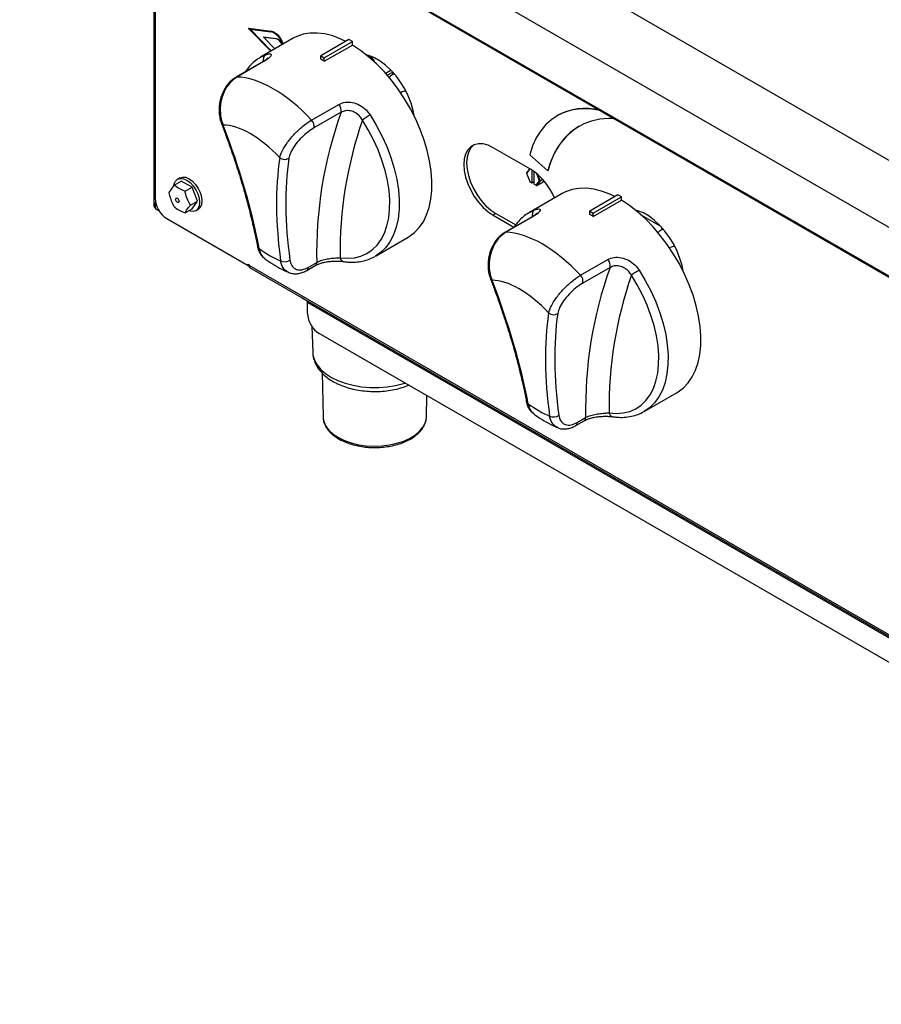
# Model space of a CAD drawing. Units: millimetres. Extents: x -402 to 1464, y -1250 to 151.
# Drawn here: x 496 to 757, y -1165 to -867 of the extents above; entities that cross this region are included whole.
import ezdxf

# ---------------------------------------------------------------- set-up
doc = ezdxf.new("R2010")
doc.units = ezdxf.units.MM
doc.layers.get('0').update_dxf_attribs({"lineweight": 18})

msp = doc.modelspace()

# ---------------------------------------------------------------- linework, layer by layer
at = {"color": 7, "linetype": 'Continuous', "lineweight": 30}
for p, q in [((504.477, -762.206), (934.398, -1010.394)), ((496.469, -777.85), (926.39, -1026.038)), ((499.192, -794.11), (929.112, -1042.298)), ((499.584, -794.754), (929.19, -1042.76)), ((537.054, -816.385), (537.054, -923.02)), ((537.41, -816.591), (537.41, -920.791)), ((565.624, -869.387), (565.694, -869.347)), ((565.624, -869.387), (572.369, -870.241)), ((565.624, -869.387), (572.364, -876.316)), ((565.694, -869.347), (572.44, -870.2)), ((566.013, -869.612), (572.421, -870.422)), ((566.013, -869.612), (572.421, -876.2)), ((566.139, -869.628), (572.491, -876.159)), ((579.151, -872.398), (569.251, -878.113)), ((570.203, -872.031), (570.274, -871.99)), ((570.203, -872.031), (573.876, -872.483)), ((570.203, -872.031), (573.642, -875.578)), ((570.274, -871.99), (573.947, -872.442)), ((572.369, -870.241), (572.44, -870.2)), ((573.876, -872.483), (573.947, -872.442)), ((595.994, -872.792), (587.509, -877.69)), ((588.569, -878.303), (597.055, -873.404)), ((588.569, -879.33), (597.055, -874.431)), ((597.055, -873.404), (595.994, -872.792)), ((597.055, -874.431), (597.055, -873.404)), ((572.421, -876.2), (572.491, -876.159)), ((572.421, -876.2), (572.473, -876.253)), ((572.491, -876.159), (572.544, -876.212)), ((587.509, -877.69), (588.569, -878.303)), ((587.509, -878.718), (587.509, -877.69)), ((588.569, -879.33), (588.569, -878.303)), ((602.772, -878.13), (601.661, -877.489)), ((570.046, -879.439), (561.809, -884.194)), ((570.397, -879.346), (562.16, -884.101)), ((609.507, -882.875), (609.165, -883.072)), ((609.165, -883.072), (609.522, -882.892)), ((612.077, -888.608), (611.645, -888.857)), ((584.717, -897.123), (592.954, -892.368)), ((593.635, -894.765), (585.398, -899.52)), ((658.996, -895.789), (658.925, -895.829)), ((650.901, -912.003), (639.587, -905.472)), ((650.657, -907.592), (656.121, -912.437)), ((649.684, -913.165), (650.688, -915.753)), ((650.602, -911.83), (649.689, -913.13)), ((649.689, -913.13), (649.719, -913.201)), ((649.719, -913.201), (650.699, -915.726)), ((651.325, -912.259), (651.325, -916.088)), ((652.032, -916.496), (652.032, -912.74)), ((653.638, -915.463), (652.82, -913.354)), ((656.121, -912.437), (656.192, -912.396)), ((543.202, -916.785), (545.323, -915.561)), ((544.913, -914.598), (544.206, -915.006)), ((548.589, -917.446), (545.323, -915.561)), ((650.688, -915.753), (650.699, -915.726)), ((650.691, -915.755), (651.346, -916.134)), ((650.699, -915.726), (651.325, -916.088)), ((652.032, -915.761), (651.396, -916.129)), ((652.032, -916.496), (652.658, -916.857)), ((652.053, -916.542), (652.708, -916.92)), ((652.658, -916.857), (653.638, -915.463)), ((652.658, -916.857), (652.77, -916.922)), ((653.791, -915.47), (652.77, -916.922)), ((652.77, -916.922), (654.75, -915.779)), ((653.638, -915.463), (653.791, -915.47)), ((653.791, -915.47), (654.557, -915.027)), ((654.75, -915.779), (654.772, -915.758)), ((654.772, -915.758), (654.962, -915.488)), ((546.468, -918.671), (548.589, -917.446)), ((550.222, -921.655), (548.589, -917.446)), ((660.468, -919.342), (650.569, -925.057)), ((677.311, -919.735), (668.826, -924.634)), ((678.372, -920.348), (677.311, -919.735)), ((548.101, -922.88), (550.222, -921.655)), ((548.589, -923.978), (550.222, -921.655)), ((669.887, -925.246), (678.372, -920.348)), ((669.887, -926.273), (678.372, -921.375)), ((678.372, -921.375), (678.372, -920.348)), ((537.552, -923.86), (538.536, -924.429)), ((538.5, -924.408), (538.5, -924.408)), ((538.5, -924.408), (538.536, -924.429)), ((546.468, -925.203), (548.589, -923.978)), ((549.706, -924.533), (550.413, -924.125)), ((640.436, -925.395), (639.587, -925.885)), ((639.587, -925.885), (645.906, -929.533)), ((640.436, -925.395), (646.421, -928.85)), ((668.826, -924.634), (669.887, -925.246)), ((668.826, -925.661), (668.826, -924.634)), ((669.887, -926.273), (669.887, -925.246)), ((690.48, -929.436), (684.55, -926.013)), ((540.946, -926.915), (565.525, -941.104)), ((651.363, -926.383), (643.126, -931.138)), ((651.714, -926.289), (643.477, -931.044)), ((690.824, -929.818), (690.482, -930.016)), ((690.482, -930.016), (690.839, -929.836)), ((603.998, -938.304), (613.898, -932.589)), ((693.394, -935.551), (692.963, -935.8)), ((565.525, -940.745), (565.694, -940.843)), ((565.525, -941.104), (565.525, -940.745)), ((565.694, -941.006), (565.525, -941.104)), ((565.694, -940.843), (565.694, -941.039)), ((565.694, -941.039), (936.926, -1155.346)), ((583.285, -942.595), (585.844, -941.117)), ((583.699, -941.669), (586.258, -940.192)), ((666.034, -944.066), (674.271, -939.311)), ((565.984, -941.68), (937.216, -1155.987)), ((674.952, -941.709), (666.715, -946.464)), ((583.529, -951.985), (582.243, -951.242)), ((941.997, -1159.278), (583.494, -952.319)), ((583.494, -955.585), (583.494, -952.319)), ((584.8, -959.507), (585.053, -967.398)), ((938.462, -1164.586), (587.03, -961.709)), ((587.892, -973.606), (588.176, -986.856)), ((685.316, -985.247), (695.215, -979.532)), ((619.439, -986.856), (619.575, -980.497)), ((664.602, -989.538), (667.161, -988.061)), ((665.017, -988.613), (667.575, -987.135))]:
    msp.add_line(p, q, dxfattribs=at)
at = {"color": 8, "linetype": 'Continuous', "lineweight": 30}
for p, q in [((569.251, -878.113), (570.838, -877.351)), ((608.752, -882.056), (607.114, -883.002)), ((607.588, -883.545), (609.248, -882.586)), ((650.659, -911.863), (649.719, -913.201)), ((653.043, -913.544), (653.791, -915.47)), ((654.75, -915.779), (654.958, -915.483)), ((537.552, -923.86), (537.552, -922.016)), ((650.569, -925.057), (652.155, -924.295)), ((582.243, -951.066), (582.243, -951.242))]:
    msp.add_line(p, q, dxfattribs=at)
at = {"color": 7, "linetype": 'Continuous', "lineweight": 30}
for points in [[(595.067, -873.327), (593.528, -872.601), (591.093, -871.685), (588.713, -871.081), (586.411, -870.795), (584.213, -870.83), (582.138, -871.185), (580.21, -871.857), (579.151, -872.398)], [(613.898, -932.589), (614.239, -932.384), (615.861, -931.165), (617.286, -929.656), (618.502, -927.872), (619.495, -925.831), (620.255, -923.554), (620.775, -921.063), (621.05, -918.385), (621.077, -915.546), (620.855, -912.575), (620.387, -909.502), (619.678, -906.358), (618.734, -903.175), (617.565, -899.984), (616.183, -896.82), (614.603, -893.712), (612.839, -890.694), (610.91, -887.795), (608.836, -885.045), (606.637, -882.471), (604.336, -880.1), (601.956, -877.956), (599.52, -876.06), (597.055, -874.431)], [(615.696, -895.747), (615.396, -894.188), (614.779, -892.014), (613.933, -889.835), (612.879, -887.699), (611.639, -885.656), (610.242, -883.749), (608.719, -882.022), (607.103, -880.514), (605.431, -879.258), (603.74, -878.282), (602.068, -877.607), (601.27, -877.393)], [(609.757, -883.163), (609.479, -883.267), (609.052, -883.484)], [(613.277, -888.453), (612.699, -888.416), (612.077, -888.608)], [(671.894, -894.226), (671.463, -894.138), (668.781, -893.773), (666.202, -893.741), (663.746, -894.041), (661.435, -894.672), (659.285, -895.628), (657.315, -896.902), (655.54, -898.483), (653.975, -900.359), (652.633, -902.515), (651.524, -904.932), (650.657, -907.592)], [(593.328, -938.756), (595.542, -938.922), (597.643, -938.763), (599.609, -938.281), (601.419, -937.481), (603.053, -936.372), (604.493, -934.966), (605.723, -933.278), (606.73, -931.326), (607.504, -929.133), (608.035, -926.72), (608.319, -924.115), (608.351, -921.347), (608.132, -918.444), (607.664, -915.439), (606.951, -912.365), (606.003, -909.254), (604.829, -906.14), (603.441, -903.058), (601.855, -900.041), (600.089, -897.122)], [(676.121, -896.666), (674.496, -896.643), (671.877, -896.864), (669.391, -897.406), (667.056, -898.266), (664.887, -899.439), (662.9, -900.916), (661.109, -902.686), (659.525, -904.739), (658.16, -907.059), (657.022, -909.631), (656.121, -912.437)], [(639.587, -905.472), (638.052, -904.741), (636.564, -904.342), (635.168, -904.288), (633.906, -904.58), (632.816, -905.209), (631.932, -906.156), (631.281, -907.393), (630.883, -908.881), (630.748, -910.576), (630.883, -912.426), (631.281, -914.374), (631.932, -916.363), (632.816, -918.33), (633.906, -920.217), (635.168, -921.966), (636.564, -923.524), (638.052, -924.844), (639.587, -925.885)], [(633.776, -904.633), (633.665, -904.719), (632.781, -905.666), (632.13, -906.903), (631.731, -908.391), (631.597, -910.086), (631.731, -911.936), (632.13, -913.885), (632.781, -915.873), (633.665, -917.84), (634.754, -919.727), (636.016, -921.476), (637.413, -923.034), (638.901, -924.354), (640.436, -925.395)], [(543.107, -916.905), (543.2, -916.439), (543.588, -915.58), (544.206, -915.006), (545.012, -914.758), (545.95, -914.851), (546.956, -915.279), (547.963, -916.013), (548.901, -917.003), (549.706, -918.181), (550.324, -919.468), (550.713, -920.776), (550.845, -922.015), (550.713, -923.1), (550.324, -923.959), (549.706, -924.533), (548.901, -924.781), (547.963, -924.689), (547.578, -924.562)], [(544.913, -914.598), (545.719, -914.349), (546.657, -914.442), (547.663, -914.87), (548.67, -915.604), (549.608, -916.595), (550.413, -917.773), (551.031, -919.06), (551.42, -920.368), (551.552, -921.606), (551.42, -922.692), (551.031, -923.551), (550.413, -924.124), (550.413, -924.125)], [(676.384, -920.271), (674.846, -919.544), (672.41, -918.629), (670.03, -918.025), (667.729, -917.739), (665.53, -917.773), (663.455, -918.129), (661.527, -918.801), (660.468, -919.342)], [(543.598, -921.097), (543.639, -920.886), (543.753, -920.754), (543.925, -920.721), (544.128, -920.791), (544.33, -920.954), (544.502, -921.186), (544.617, -921.451), (544.657, -921.708), (544.617, -921.919), (544.502, -922.051), (544.33, -922.084), (544.128, -922.014), (543.925, -921.85), (543.753, -921.619), (543.639, -921.354), (543.598, -921.097)], [(695.215, -979.532), (695.557, -979.327), (697.178, -978.108), (698.603, -976.599), (699.819, -974.815), (700.812, -972.774), (701.572, -970.497), (702.093, -968.007), (702.368, -965.329), (702.394, -962.49), (702.173, -959.518), (701.704, -956.445), (700.995, -953.301), (700.051, -950.118), (698.882, -946.928), (697.501, -943.763), (695.92, -940.656), (694.156, -937.638), (692.228, -934.739), (690.153, -931.988), (687.954, -929.415), (685.653, -927.044), (683.273, -924.899), (680.838, -923.003), (678.372, -921.375)], [(697.027, -942.784), (696.714, -941.131), (696.096, -938.957), (695.25, -936.778), (694.196, -934.643), (692.957, -932.599), (691.559, -930.693), (690.036, -928.966), (688.42, -927.457), (686.748, -926.201), (685.057, -925.225), (683.385, -924.551), (682.588, -924.336)], [(691.074, -930.107), (690.796, -930.211), (690.369, -930.428)], [(694.595, -935.396), (694.017, -935.359), (693.394, -935.551)], [(674.645, -985.699), (676.859, -985.865), (678.96, -985.707), (680.926, -985.225), (682.736, -984.425), (684.37, -983.316), (685.81, -981.91), (687.04, -980.222), (688.048, -978.27), (688.821, -976.076), (689.353, -973.664), (689.636, -971.059), (689.668, -968.29), (689.449, -965.388), (688.981, -962.383), (688.269, -959.308), (687.32, -956.197), (686.146, -953.084), (684.758, -950.002), (683.173, -946.985), (681.406, -944.065)], [(583.494, -952.319), (583.514, -952.068), (583.567, -951.83)], [(588.176, -986.856), (588.179, -986.958), (588.203, -987.292)]]:
    msp.add_lwpolyline(points, dxfattribs=at)
at = {"color": 8, "linetype": 'Continuous', "lineweight": 30}
for points in [[(570.046, -879.439), (570.182, -879.379), (570.397, -879.346)], [(561.802, -884.198), (561.945, -884.134), (562.16, -884.101)], [(609.052, -883.484), (608.533, -883.867), (608.174, -884.235)], [(602.412, -895.578), (604.286, -898.676), (605.969, -901.878), (607.441, -905.148), (608.687, -908.451), (609.693, -911.752), (610.449, -915.015), (610.946, -918.203), (611.178, -921.283), (611.144, -924.221), (610.843, -926.984), (610.28, -929.544), (609.459, -931.872), (608.39, -933.943), (607.084, -935.734), (605.557, -937.226), (603.998, -938.304)], [(651.363, -926.383), (651.499, -926.323), (651.714, -926.289)], [(643.119, -931.142), (643.263, -931.078), (643.477, -931.044)], [(690.369, -930.428), (689.85, -930.811), (689.491, -931.179)], [(683.729, -942.522), (685.603, -945.62), (687.286, -948.821), (688.758, -952.091), (690.004, -955.395), (691.011, -958.696), (691.766, -961.958), (692.263, -965.147), (692.496, -968.226), (692.461, -971.164), (692.161, -973.928), (691.597, -976.488), (690.776, -978.815), (689.707, -980.886), (688.402, -982.677), (686.874, -984.169), (685.316, -985.247)], [(585.053, -967.398), (585.141, -968.263), (585.579, -969.752), (586.372, -971.192), (587.505, -972.554), (588.955, -973.811), (590.694, -974.94), (592.688, -975.918), (594.899, -976.727), (597.283, -977.35), (599.794, -977.775), (602.383, -977.995), (605, -978.004), (607.594, -977.803), (610.114, -977.396), (612.511, -976.79), (612.928, -976.66)], [(588.203, -987.292), (588.418, -988.332), (589.018, -989.67), (589.965, -990.939), (591.237, -992.109), (592.802, -993.154), (594.626, -994.049), (596.665, -994.773), (598.872, -995.308), (601.194, -995.642), (603.578, -995.768), (605.966, -995.683), (608.305, -995.388), (610.537, -994.89), (612.613, -994.202), (614.481, -993.338), (616.1, -992.321), (617.43, -991.172), (618.441, -989.92), (619.109, -988.593), (619.419, -987.223), (619.439, -986.856)]]:
    msp.add_lwpolyline(points, dxfattribs=at)
at = {"color": 7, "linetype": 'Continuous', "lineweight": 30}
for centre, radius, start, end in [((570.755, -875.403), 5.408, 12.83851, 72.63725), ((570.971, -875.256), 5.046, 11.33322, 73.30723), ((570.826, -875.362), 5.408, 12.83851, 72.63725), ((573.004, -875.284), 2.934, 18.71753, 72.70366), ((573.075, -875.243), 2.934, 18.71753, 72.70366), ((601.812, -879.813), 1.918, 9.30422, 87.85274), ((571.662, -907.393), 32.763, 58.93175, 61.07363), ((591.032, -894.209), 2.662, 347.95326, 43.78006), ((712.674, -937.408), 126.446, 160.29099, 181.2614), ((613.47, -914.741), 22.124, 119.9873, 127.21422), ((667.498, -911.417), 17.792, 76.19554, 118.5477), ((582.795, -898.964), 2.662, 347.95326, 43.78006), ((716.2, -937.343), 122.88, 160.89365, 180.65874), ((677.028, -917.04), 21.348, 122.35418, 167.4373), ((576.566, -906.714), 2.337, 230.35627, 302.5076), ((640.727, -927.98), 18.941, 22.75178, 57.51201), ((651.368, -916.095), 0.0437, 170.775, 309.2013), ((652.082, -916.501), 0.0502, 174.31376, 234.37962), ((545.086, -920.442), 7.684, 182.60563, 237.39432), ((652.978, -954.338), 32.764, 58.93178, 61.0736), ((566.519, -941.052), 0.825, 179.10662, 229.57822), ((576.588, -937.353), 2.647, 242.24266, 306.49245), ((672.349, -941.153), 2.662, 347.95379, 43.77992), ((664.112, -945.908), 2.662, 347.95379, 43.77992), ((793.99, -984.352), 126.446, 160.29092, 181.26147), ((797.518, -984.287), 122.881, 160.8937, 180.6587), ((694.786, -961.683), 22.122, 119.98698, 127.21454), ((583.583, -949.026), 2.59, 220.17629, 238.8503), ((591.17, -955.236), 7.684, 182.60563, 237.39432), ((657.883, -953.657), 2.337, 230.35616, 302.50748), ((657.905, -984.296), 2.647, 242.24233, 306.49305)]:
    msp.add_arc(centre, radius, start, end, dxfattribs=at)
at = {"color": 8, "linetype": 'Continuous', "lineweight": 30}
for centre, radius, start, end in [((571.921, -878.87), 1.866, 125.49611, 195.91474), ((558.086, -897.987), 0.66, 205.58878, 259.30814), ((653.239, -925.814), 1.866, 125.49752, 195.91206), ((569.337, -935.024), 1.04, 192.88642, 244.81838), ((585.282, -940.311), 0.984, 305.52142, 6.97433), ((594.762, -938.493), 1.458, 190.37942, 257.85562), ((582.725, -941.789), 0.982, 305.16224, 7.01126), ((639.403, -944.931), 0.66, 205.58878, 259.30814), ((650.654, -981.968), 1.04, 192.89042, 244.81548), ((676.08, -985.437), 1.458, 190.37995, 257.85509), ((664.042, -988.732), 0.982, 305.1646, 7.00889), ((666.599, -987.255), 0.984, 305.51545, 6.97754)]:
    msp.add_arc(centre, radius, start, end, dxfattribs=at)
at = {"color": 7, "linetype": 'Continuous', "lineweight": 30}
for centre, major_axis, ratio, start_param, end_param in [((576.123, -914.271), (-20.218, 28.407), 0.5029872, 4.9731168, 5.9268548), ((569.155, -919.683), (-15.105, 19.806), 0.4716551, 4.9264636, 5.9480307), ((443.455, -867.389), (-108.917, 142.818), 0.4716551, 3.8982855, 4.1597418), ((702.182, -1016.748), (-108.917, 142.818), 0.4716551, 0.4315672, 0.6930235), ((703.575, -1015.666), (-107.887, 141.102), 0.4704128, 0.4311314, 0.6925877), ((657.44, -961.214), (-20.218, 28.407), 0.5029872, 4.9731168, 5.9268548), ((569.155, -919.683), (-15.105, 19.806), 0.4716551, 2.1099966, 2.4813124), ((650.472, -966.626), (-15.105, 19.806), 0.4716551, 4.9264636, 5.9480307), ((524.772, -914.332), (-108.917, 142.818), 0.4716551, 3.8982855, 4.1597418), ((783.499, -1063.692), (-108.917, 142.818), 0.4716551, 0.4315672, 0.6930235), ((784.892, -1062.609), (-107.887, 141.102), 0.4704128, 0.4311314, 0.6925877), ((650.472, -966.626), (-15.105, 19.806), 0.4716551, 2.1099966, 2.4813124)]:
    msp.add_ellipse(centre, major_axis=major_axis, ratio=ratio, start_param=start_param, end_param=end_param, dxfattribs=at)
for points, knots in [([(569.253, -878.156), (568.905, -878.353), (567.97, -878.88), (566.644, -880.047), (565.461, -881.31), (564.888, -882.22), (564.693, -882.529)], [0, 0, 0, 0, 1.2184811, 3.2727245, 5.3311415, 6.3913055, 6.3913055, 6.3913055, 6.3913055]), ([(571.452, -878.418), (571.451, -878.42), (571.448, -878.426), (571.224, -878.648), (570.789, -878.987), (570.305, -879.281), (570.045, -879.44)], [0, 0, 0, 0, 0.2603162, 0.6923738, 1.1776782, 1.7444939, 1.7444939, 1.7444939, 1.7444939]), ([(570.838, -877.351), (571.269, -877.213), (572.128, -876.939), (572.647, -877.188), (572.423, -877.826), (571.589, -878.614), (570.733, -879.139), (570.397, -879.346)], [0, 0, 0, 0, 1.1119556, 2.2133899, 3.2476076, 4.2439493, 4.8895335, 4.8895335, 4.8895335, 4.8895335]), ([(561.821, -884.228), (561.647, -884.318), (561.028, -884.639), (560.077, -885.477), (559.005, -886.701), (558.114, -888.153), (557.426, -889.757), (556.957, -891.471), (556.725, -893.237), (556.735, -895.003), (556.968, -896.714), (557.32, -897.755), (557.494, -898.269)], [0, 0, 0, 0, 0.6410746, 2.2829608, 3.9702391, 5.6533594, 7.3591786, 9.0553312, 10.7630801, 12.4698904, 14.1943963, 15.8798077, 15.8798077, 15.8798077, 15.8798077]), ([(562.16, -884.101), (561.392, -884.654), (559.855, -885.761), (558.164, -888.514), (557.17, -891.704), (556.996, -895.057), (557.456, -897.357), (557.894, -898.461), (557.963, -898.636)], [0, 0, 0, 0, 3.1545264, 6.310954, 9.4534837, 12.5890934, 15.7456473, 16.3375689, 16.3375689, 16.3375689, 16.3375689]), ([(592.954, -892.368), (593.558, -892.109), (594.773, -891.589), (597.04, -891.695), (599.273, -892.501), (601.147, -893.865), (602.023, -895.051), (602.412, -895.578)], [0, 0, 0, 0, 2.2156819, 4.460086, 6.7434974, 9.071004, 10.933714, 10.933714, 10.933714, 10.933714]), ([(600.089, -897.122), (599.841, -896.731), (599.286, -895.857), (598.026, -894.85), (596.491, -894.272), (594.919, -894.208), (594.063, -894.58), (593.635, -894.765)], [0, 0, 0, 0, 1.3027035, 2.9099526, 4.4872571, 6.0552457, 7.6191585, 7.6191585, 7.6191585, 7.6191585]), ([(557.491, -898.274), (557.905, -899.359), (559.106, -902.507), (560.938, -907.671), (562.916, -913.73), (564.681, -919.704), (566.229, -925.58), (567.435, -930.764), (568.065, -933.953), (568.323, -935.257)], [0, 0, 0, 0, 3.2644372, 9.4683039, 15.6735316, 21.8795039, 28.0856602, 34.2913566, 38.5886862, 38.5886862, 38.5886862, 38.5886862]), ([(575.074, -908.514), (575.289, -907.818), (575.72, -906.422), (577.362, -903.845), (579.52, -901.287), (581.987, -898.992), (583.752, -897.706), (584.622, -897.18), (584.717, -897.123)], [0, 0, 0, 0, 3.0120453, 6.0391454, 9.0089379, 11.9411057, 14.8689959, 15.2261418, 15.2261418, 15.2261418, 15.2261418]), ([(585.398, -899.52), (585.322, -899.565), (584.618, -899.977), (583.2, -900.991), (581.23, -902.817), (579.525, -904.867), (578.255, -906.955), (577.966, -908.109), (577.822, -908.685)], [0, 0, 0, 0, 0.2871836, 2.6391287, 4.9877994, 7.3591307, 9.7734062, 12.182342, 12.182342, 12.182342, 12.182342]), ([(543.202, -916.785), (542.679, -917.431), (541.975, -918.302), (541.652, -918.943), (541.569, -919.109)], [0, 0, 0, 0, 2.1121476, 2.8462826, 2.8462826, 2.8462826, 2.8462826]), ([(546.468, -918.671), (546.431, -918.657), (545.776, -918.419), (544.539, -917.859), (543.656, -917.15), (543.202, -916.785)], [0, 0, 0, 0, 0.1054974, 1.8968525, 3.7930412, 3.7930412, 3.7930412, 3.7930412]), ([(541.569, -919.109), (541.86, -920.225), (542.253, -921.729), (543.007, -922.992), (543.202, -923.318)], [0, 0, 0, 0, 3.3650617, 4.5346855, 4.5346855, 4.5346855, 4.5346855]), ([(548.101, -922.88), (547.578, -921.897), (546.874, -920.573), (546.551, -919.061), (546.468, -918.671)], [0, 0, 0, 0, 3.3648934, 4.5344309, 4.5344309, 4.5344309, 4.5344309]), ([(537.552, -923.86), (537.409, -923.735), (537.123, -923.483), (537.077, -923.174), (537.054, -923.02)], [0, 0, 0, 0, 0.5042538, 1.0085111, 1.0085111, 1.0085111, 1.0085111]), ([(546.468, -925.203), (546.759, -924.69), (547.152, -924), (547.906, -923.109), (548.101, -922.88)], [0, 0, 0, 0, 2.111591, 2.8455298, 2.8455298, 2.8455298, 2.8455298]), ([(543.202, -923.318), (543.225, -923.339), (543.638, -923.717), (544.608, -924.431), (545.836, -924.941), (546.468, -925.203)], [0, 0, 0, 0, 0.1055148, 1.8971411, 3.7936668, 3.7936668, 3.7936668, 3.7936668]), ([(650.57, -925.1), (650.222, -925.296), (649.287, -925.824), (647.96, -926.99), (646.757, -928.28), (646.166, -929.221), (645.953, -929.56)], [0, 0, 0, 0, 1.2190302, 3.274187, 5.3335316, 6.4952337, 6.4952337, 6.4952337, 6.4952337]), ([(652.769, -925.362), (652.768, -925.364), (652.765, -925.369), (652.542, -925.592), (652.106, -925.93), (651.623, -926.225), (651.362, -926.383)], [0, 0, 0, 0, 0.2603182, 0.6923792, 1.1776873, 1.7445054, 1.7445054, 1.7445054, 1.7445054]), ([(652.155, -924.295), (652.586, -924.157), (653.445, -923.882), (653.964, -924.131), (653.741, -924.769), (652.906, -925.557), (652.05, -926.082), (651.714, -926.289)], [0, 0, 0, 0, 1.1119475, 2.2133932, 3.2476126, 4.243956, 4.8895413, 4.8895413, 4.8895413, 4.8895413]), ([(643.138, -931.171), (642.964, -931.262), (642.345, -931.583), (641.394, -932.42), (640.323, -933.645), (639.431, -935.097), (638.743, -936.7), (638.275, -938.415), (638.042, -940.18), (638.052, -941.947), (638.286, -943.658), (638.637, -944.698), (638.811, -945.212)], [0, 0, 0, 0, 0.6410745, 2.2829601, 3.9702382, 5.6533583, 7.3591717, 9.0553241, 10.763081, 12.4698911, 14.1943872, 15.8798084, 15.8798084, 15.8798084, 15.8798084]), ([(643.477, -931.044), (642.709, -931.598), (641.172, -932.705), (639.482, -935.458), (638.488, -938.647), (638.313, -942), (638.773, -944.3), (639.211, -945.405), (639.281, -945.579)], [0, 0, 0, 0, 3.1545288, 6.3109588, 9.4534839, 12.589096, 15.7456523, 16.3375836, 16.3375836, 16.3375836, 16.3375836]), ([(568.355, -935.24), (568.421, -935.591), (568.571, -936.395), (569.084, -937.464), (569.741, -938.416), (570.307, -938.834), (570.549, -939.013)], [0, 0, 0, 0, 1.0169742, 2.3286665, 3.5651961, 4.4922244, 4.4922244, 4.4922244, 4.4922244]), ([(570.543, -939.047), (570.743, -939.193), (571.788, -939.958), (573.731, -941.186), (575.952, -942.427), (577.326, -943.008), (577.8, -943.208)], [0, 0, 0, 0, 0.7099958, 3.7190784, 6.777941, 8.3852585, 8.3852585, 8.3852585, 8.3852585]), ([(578.162, -939.481), (578.182, -939.604), (578.304, -940.362), (578.836, -941.527), (580.113, -942.414), (581.802, -942.55), (583.066, -941.963), (583.699, -941.669)], [0, 0, 0, 0, 0.3377302, 2.0910376, 3.8308961, 5.5698252, 7.3130306, 7.3130306, 7.3130306, 7.3130306]), ([(585.859, -941.12), (586.075, -941.001), (586.557, -940.735), (587.562, -940.38), (588.762, -940.08), (590.069, -939.88), (591.39, -939.779), (592.642, -939.767), (593.699, -939.821), (594.21, -939.891), (594.434, -939.922)], [0, 0, 0, 0, 0.8722661, 1.9407321, 3.0555399, 4.2155209, 5.3930883, 6.5978207, 7.8287956, 8.7900241, 8.7900241, 8.7900241, 8.7900241]), ([(586.258, -940.192), (586.531, -940.05), (587.221, -939.691), (588.627, -939.264), (590.347, -938.959), (592.049, -938.804), (592.899, -938.772), (593.328, -938.756)], [0, 0, 0, 0, 0.9744627, 2.4681358, 3.9994121, 5.6220103, 7.2794284, 7.2794284, 7.2794284, 7.2794284]), ([(594.455, -939.919), (594.871, -939.97), (596.053, -940.118), (597.95, -940.127), (600.089, -939.841), (602.104, -939.274), (603.32, -938.654), (603.923, -938.346)], [0, 0, 0, 0, 1.1862248, 3.3722361, 5.537833, 7.67398, 9.7752868, 9.7752868, 9.7752868, 9.7752868]), ([(674.271, -939.311), (674.875, -939.052), (676.091, -938.532), (678.357, -938.639), (680.59, -939.444), (682.464, -940.809), (683.34, -941.995), (683.729, -942.522)], [0, 0, 0, 0, 2.215682, 4.4600924, 6.7434854, 9.0710029, 10.9337128, 10.9337128, 10.9337128, 10.9337128]), ([(577.839, -943.217), (577.936, -943.268), (578.387, -943.506), (579.316, -943.639), (580.56, -943.625), (581.851, -943.283), (582.771, -942.929), (583.236, -942.613), (583.283, -942.581)], [0, 0, 0, 0, 0.3425302, 1.5941472, 2.8566739, 4.178135, 5.5516733, 5.7048425, 5.7048425, 5.7048425, 5.7048425]), ([(656.392, -955.457), (656.607, -954.761), (657.038, -953.365), (658.679, -950.788), (660.837, -948.231), (663.304, -945.935), (665.069, -944.649), (665.939, -944.123), (666.034, -944.066)], [0, 0, 0, 0, 3.0120475, 6.0391455, 9.0089326, 11.9411006, 14.8689888, 15.2261344, 15.2261344, 15.2261344, 15.2261344]), ([(681.406, -944.065), (681.158, -943.674), (680.603, -942.801), (679.344, -941.794), (677.809, -941.215), (676.236, -941.152), (675.38, -941.523), (674.952, -941.709)], [0, 0, 0, 0, 1.3027028, 2.909951, 4.487246, 6.0552396, 7.6191494, 7.6191494, 7.6191494, 7.6191494]), ([(638.808, -945.217), (639.222, -946.303), (640.423, -949.451), (642.256, -954.614), (644.234, -960.674), (645.998, -966.648), (647.546, -972.523), (648.752, -977.707), (649.382, -980.896), (649.64, -982.201)], [0, 0, 0, 0, 3.2644306, 9.4683035, 15.6735314, 21.8795, 28.0856566, 34.291355, 38.5886848, 38.5886848, 38.5886848, 38.5886848]), ([(666.715, -946.464), (666.639, -946.508), (665.936, -946.921), (664.517, -947.934), (662.547, -949.76), (660.842, -951.811), (659.572, -953.899), (659.283, -955.052), (659.139, -955.628)], [0, 0, 0, 0, 0.287184, 2.6391326, 4.987806, 7.35914, 9.7734222, 12.1823529, 12.1823529, 12.1823529, 12.1823529]), ([(585.088, -967.408), (585.101, -967.777), (585.133, -968.682), (585.542, -970.088), (586.247, -971.586), (587.243, -972.998), (588.513, -974.313), (590.034, -975.501), (591.345, -976.286), (592.465, -976.855), (593.658, -977.398), (595.463, -978.051), (597.73, -978.638), (600.091, -979.034), (602.511, -979.236), (604.949, -979.242), (607.371, -979.053), (609.734, -978.667), (612.001, -978.107), (613.388, -977.582), (614.075, -977.321)], [0, 0, 0, 0, 1.3296546, 3.2623975, 5.2096231, 7.2043442, 9.2649722, 11.3901246, 13.4889476, 14.03765, 15.2199073, 17.4149711, 19.602156, 21.7821144, 23.9566926, 26.1291109, 28.3031242, 30.4815558, 32.6684978, 34.8127111, 34.8127111, 34.8127111, 34.8127111]), ([(649.672, -982.183), (649.738, -982.534), (649.889, -983.338), (650.402, -984.408), (651.058, -985.36), (651.624, -985.778), (651.866, -985.957)], [0, 0, 0, 0, 1.0169748, 2.3286634, 3.5651937, 4.4922288, 4.4922288, 4.4922288, 4.4922288]), ([(667.575, -987.135), (667.848, -986.994), (668.538, -986.634), (669.945, -986.207), (671.665, -985.902), (673.367, -985.748), (674.216, -985.716), (674.645, -985.699)], [0, 0, 0, 0, 0.9744607, 2.4681327, 3.999408, 5.6220163, 7.2794213, 7.2794213, 7.2794213, 7.2794213]), ([(675.772, -986.862), (676.188, -986.914), (677.371, -987.061), (679.268, -987.07), (681.406, -986.785), (683.421, -986.217), (684.637, -985.597), (685.24, -985.29)], [0, 0, 0, 0, 1.1862247, 3.3722271, 5.5378326, 7.6739795, 9.775279, 9.775279, 9.775279, 9.775279]), ([(588.245, -987.346), (588.256, -987.537), (588.293, -988.181), (588.685, -989.252), (589.397, -990.521), (590.415, -991.71), (591.703, -992.8), (592.911, -993.568), (593.685, -993.961), (593.892, -994.066)], [0, 0, 0, 0, 0.6496252, 2.1920233, 3.7483201, 5.3341907, 6.9490115, 8.5820179, 9.1796539, 9.1796539, 9.1796539, 9.1796539]), ([(593.892, -994.066), (594.202, -994.211), (595.099, -994.63), (596.724, -995.203), (598.781, -995.719), (600.94, -996.052), (603.155, -996.201), (605.382, -996.162), (607.578, -995.936), (609.7, -995.527), (611.707, -994.941), (613.56, -994.186), (615.221, -993.274), (616.656, -992.216), (617.826, -991.031), (618.713, -989.741), (619.241, -988.38), (619.471, -987.42), (619.432, -986.934), (619.43, -986.911)], [0, 0, 0, 0, 1.024725, 2.961159, 4.8949309, 6.8257489, 8.7545718, 10.6827756, 12.6117935, 14.5427515, 16.4772744, 18.4168571, 20.3624919, 22.3137367, 24.2649315, 26.20278, 28.1093969, 29.9735003, 30.0662239, 30.0662239, 30.0662239, 30.0662239]), ([(651.86, -985.99), (652.06, -986.136), (653.106, -986.902), (655.048, -988.129), (657.27, -989.37), (658.644, -989.951), (659.117, -990.152)], [0, 0, 0, 0, 0.7099701, 3.7190787, 6.7779412, 8.3852586, 8.3852586, 8.3852586, 8.3852586]), ([(659.48, -986.425), (659.499, -986.547), (659.621, -987.306), (660.153, -988.471), (661.431, -989.357), (663.119, -989.493), (664.384, -988.906), (665.017, -988.613)], [0, 0, 0, 0, 0.3377307, 2.0910403, 3.8309012, 5.5698327, 7.3130405, 7.3130405, 7.3130405, 7.3130405]), ([(667.176, -988.064), (667.393, -987.944), (667.874, -987.679), (668.879, -987.323), (670.08, -987.024), (671.386, -986.824), (672.707, -986.722), (673.959, -986.711), (675.017, -986.764), (675.527, -986.835), (675.752, -986.866)], [0, 0, 0, 0, 0.8722659, 1.9407287, 3.0555361, 4.215525, 5.393092, 6.5978126, 7.8287871, 8.7900153, 8.7900153, 8.7900153, 8.7900153]), ([(659.156, -990.161), (659.253, -990.212), (659.704, -990.449), (660.633, -990.582), (661.877, -990.569), (663.168, -990.227), (664.088, -989.873), (664.553, -989.557), (664.6, -989.525)], [0, 0, 0, 0, 0.3425298, 1.5941455, 2.8566708, 4.1781303, 5.5516672, 5.7048347, 5.7048347, 5.7048347, 5.7048347])]:
    msp.add_open_spline(points, degree=3, knots=knots, dxfattribs=at)
at = {"color": 8, "linetype": 'Continuous', "lineweight": 30}
for points, knots in [([(568.894, -935.966), (569.08, -936.774), (569.385, -938.102), (570.273, -938.707), (570.621, -938.944)], [0, 0, 0, 0, 2.1705043, 3.5648812, 3.5648812, 3.5648812, 3.5648812]), ([(577.845, -943.193), (577.331, -942.91), (576.231, -942.305), (575.578, -940.827), (575.386, -939.853), (575.355, -939.695)], [0, 0, 0, 0, 1.9026051, 4.0727567, 4.4903921, 4.4903921, 4.4903921, 4.4903921]), ([(650.211, -982.909), (650.397, -983.717), (650.702, -985.045), (651.591, -985.651), (651.938, -985.887)], [0, 0, 0, 0, 2.1705043, 3.5648812, 3.5648812, 3.5648812, 3.5648812]), ([(659.162, -990.136), (658.648, -989.854), (657.548, -989.248), (656.895, -987.771), (656.703, -986.796), (656.673, -986.639)], [0, 0, 0, 0, 1.9026073, 4.0727606, 4.4903964, 4.4903964, 4.4903964, 4.4903964])]:
    msp.add_open_spline(points, degree=3, knots=knots, dxfattribs=at)

doc.saveas('drawing.dxf')
